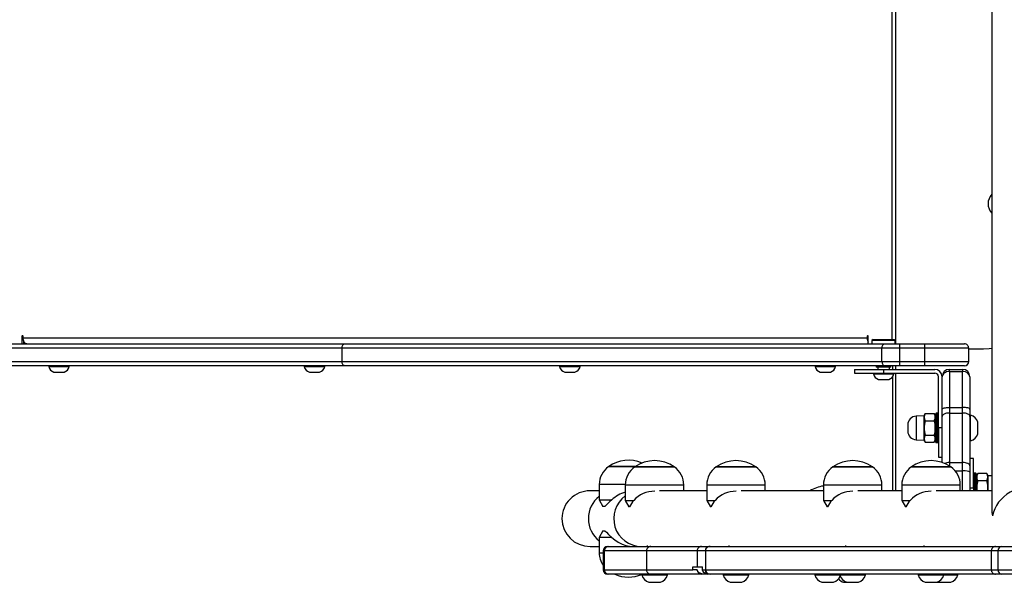
# Model space of a CAD drawing. Units: millimetres. Extents: x -4534 to 393385, y -3372 to 5082.
# Drawn here: x -1612 to -939, y 2198 to 2583 of the extents above; entities that cross this region are included whole.
import ezdxf

# ---------------------------------------------------------------- set-up
doc = ezdxf.new("R2010")
doc.units = ezdxf.units.MM
doc.layers.add('Toestel 2D', color=7, linetype='Continuous', lineweight=20)
doc.layers.add('VP-EQ', color=7, linetype='Continuous', true_color=0x8a3492)

# ---------------------------------------------------------------- blocks, each defined once
blk = doc.blocks.new('31022')
at = {"layer": 'VP-EQ', "color": 0, "linetype": 'Continuous', "lineweight": 25}
for p, q in [((3146.708, 2239.069), (3146.708, 2171.876)), ((3140.133, 2227.528), (3140.133, 2183.228)), ((3139.876, 2227.228), (3139.876, 2183.528)), ((3080.389, 2183.728), (3080.389, 2183.228)), ((3080.466, 2183.728), (3080.389, 2183.728)), ((3080.466, 2183.628), (3080.466, 2183.728)), ((3080.466, 2183.628), (3138.19, 2183.628)), ((3138.19, 2183.728), (3138.19, 2183.628)), ((3138.267, 2183.728), (3138.19, 2183.728)), ((3138.267, 2183.628), (3138.19, 2183.628)), ((3138.267, 2183.228), (3138.267, 2183.728)), ((3102.277, 2182.928), (3055.057, 2182.928)), ((3055.245, 2183.228), (3102.47, 2183.228)), ((3080.518, 2183.228), (3080.518, 2183.387)), ((3102.277, 2182.028), (3102.277, 2182.928)), ((3139.2, 2182.928), (3102.277, 2182.928)), ((3102.47, 2183.228), (3139.393, 2183.228)), ((3138.589, 2183.528), (3138.514, 2183.453)), ((3138.514, 2183.453), (3138.514, 2183.228)), ((3140.114, 2183.453), (3138.514, 2183.453)), ((3138.589, 2183.528), (3140.032, 2183.528)), ((3139.2, 2182.028), (3139.2, 2182.928)), ((3140.422, 2182.928), (3139.2, 2182.928)), ((3139.393, 2183.228), (3140.422, 2183.228)), ((3140.032, 2183.528), (3140.039, 2183.528)), ((3140.114, 2183.453), (3140.039, 2183.528)), ((3140.114, 2183.228), (3140.114, 2183.453)), ((3140.422, 2183.228), (3142.142, 2183.228)), ((3142.143, 2182.928), (3140.422, 2182.928)), ((3140.422, 2182.028), (3140.422, 2182.928)), ((3142.142, 2183.228), (3144.834, 2183.228)), ((3145.134, 2182.928), (3142.143, 2182.928)), ((3142.143, 2182.028), (3142.143, 2182.928)), ((3145.134, 2182.028), (3145.134, 2182.928)), ((3145.134, 2182.878), (3146.133, 2182.878)), ((3055.057, 2182.028), (3102.277, 2182.028)), ((3102.47, 2181.728), (3055.245, 2181.728)), ((3082.227, 2181.728), (3082.227, 2181.678)), ((3082.227, 2181.678), (3082.929, 2181.678)), ((3082.929, 2181.678), (3083.627, 2181.678)), ((3083.627, 2181.678), (3083.627, 2181.728)), ((3099.693, 2181.728), (3099.693, 2181.678)), ((3099.693, 2181.678), (3100.395, 2181.678)), ((3100.395, 2181.678), (3101.093, 2181.678)), ((3101.093, 2181.678), (3101.093, 2181.728)), ((3102.277, 2182.028), (3139.2, 2182.028)), ((3139.393, 2181.728), (3102.47, 2181.728)), ((3117.159, 2181.728), (3117.159, 2181.678)), ((3117.159, 2181.678), (3117.86, 2181.678)), ((3117.86, 2181.678), (3118.559, 2181.678)), ((3118.559, 2181.678), (3118.559, 2181.728)), ((3134.624, 2181.728), (3134.624, 2181.678)), ((3134.624, 2181.678), (3135.326, 2181.678)), ((3135.326, 2181.678), (3136.024, 2181.678)), ((3136.024, 2181.678), (3136.024, 2181.728)), ((3138.814, 2181.728), (3138.814, 2181.648)), ((3138.814, 2181.648), (3138.834, 2181.628)), ((3138.814, 2181.648), (3139.814, 2181.648)), ((3139.794, 2181.628), (3138.834, 2181.628)), ((3138.914, 2181.628), (3138.914, 2181.478)), ((3139.2, 2182.028), (3140.422, 2182.028)), ((3140.422, 2181.728), (3139.393, 2181.728)), ((3139.714, 2181.478), (3139.714, 2181.628)), ((3139.794, 2181.628), (3139.814, 2181.648)), ((3139.814, 2181.648), (3139.814, 2181.728)), ((3139.933, 2181.478), (3139.933, 2181.728)), ((3140.133, 2181.728), (3140.133, 2181.478)), ((3140.422, 2182.028), (3142.143, 2182.028)), ((3142.142, 2181.728), (3140.422, 2181.728)), ((3144.834, 2181.728), (3142.142, 2181.728)), ((3142.143, 2182.028), (3145.134, 2182.028)), ((3082.577, 2181.288), (3082.928, 2181.288)), ((3082.928, 2181.288), (3083.277, 2181.288)), ((3100.043, 2181.288), (3100.394, 2181.288)), ((3100.394, 2181.288), (3100.743, 2181.288)), ((3117.509, 2181.288), (3117.859, 2181.288)), ((3117.859, 2181.288), (3118.209, 2181.288)), ((3134.974, 2181.288), (3135.325, 2181.288)), ((3135.325, 2181.288), (3135.674, 2181.288)), ((3137.314, 2181.478), (3137.314, 2181.228)), ((3137.314, 2181.478), (3139.314, 2181.478)), ((3137.314, 2181.228), (3139.314, 2181.228)), ((3138.614, 2181.228), (3138.614, 2181.178)), ((3138.614, 2181.178), (3139.316, 2181.178)), ((3139.314, 2181.478), (3139.314, 2181.228)), ((3139.314, 2181.478), (3142.814, 2181.478)), ((3139.314, 2181.228), (3142.814, 2181.228)), ((3139.316, 2181.178), (3140.014, 2181.178)), ((3139.933, 2173.178), (3139.933, 2180.989)), ((3140.014, 2181.178), (3140.014, 2181.228)), ((3140.133, 2181.228), (3140.133, 2173.178)), ((3143.064, 2177.478), (3143.064, 2180.978)), ((3143.314, 2178.745), (3143.314, 2180.978)), ((3143.814, 2181.478), (3144.714, 2181.478)), ((3143.814, 2181.334), (3143.814, 2178.884)), ((3143.814, 2181.334), (3144.714, 2181.334)), ((3144.714, 2178.884), (3144.714, 2181.334)), ((3145.214, 2180.978), (3145.214, 2178.745)), ((3138.964, 2180.788), (3139.315, 2180.788)), ((3139.315, 2180.788), (3139.664, 2180.788)), ((3143.814, 2178.884), (3144.714, 2178.884)), ((3142.064, 2178.303), (3141.543, 2178.285)), ((3142.154, 2178.46), (3142.064, 2178.303)), ((3142.154, 2178.46), (3142.773, 2178.46)), ((3142.864, 2178.303), (3142.773, 2178.46)), ((3143.014, 2178.478), (3142.914, 2178.478)), ((3143.314, 2175.119), (3143.314, 2178.26)), ((3143.814, 2178.496), (3143.814, 2175.114)), ((3143.814, 2178.496), (3144.714, 2178.496)), ((3144.714, 2175.114), (3144.714, 2178.496)), ((3145.264, 2178.353), (3145.214, 2178.353)), ((3145.214, 2178.26), (3145.214, 2174.878)), ((3142.154, 2177.967), (3142.773, 2177.967)), ((3142.154, 2176.985), (3142.773, 2176.985)), ((3143.314, 2177.478), (3143.064, 2177.478)), ((3141.543, 2176.671), (3142.064, 2176.653)), ((3142.064, 2176.653), (3142.154, 2176.497)), ((3142.154, 2176.497), (3142.773, 2176.497)), ((3142.773, 2176.497), (3142.864, 2176.653)), ((3142.914, 2176.478), (3143.014, 2176.478)), ((3145.214, 2176.603), (3145.264, 2176.603)), ((3143.064, 2175.478), (3143.314, 2175.478)), ((3120.514, 2174.844), (3122.098, 2174.844)), ((3121.69, 2174.844), (3120.514, 2174.844)), ((3122.344, 2174.844), (3121.69, 2174.844)), ((3122.098, 2174.844), (3122.344, 2174.844)), ((3122.301, 2174.814), (3123.633, 2174.814)), ((3123.23, 2174.814), (3122.301, 2174.814)), ((3125.001, 2174.814), (3123.23, 2174.814)), ((3123.633, 2174.814), (3125.001, 2174.814)), ((3127.868, 2174.814), (3129.2, 2174.814)), ((3128.797, 2174.814), (3127.868, 2174.814)), ((3130.568, 2174.814), (3128.797, 2174.814)), ((3129.2, 2174.814), (3130.568, 2174.814)), ((3135.847, 2174.814), (3137.178, 2174.814)), ((3136.775, 2174.814), (3135.847, 2174.814)), ((3138.547, 2174.814), (3136.775, 2174.814)), ((3137.178, 2174.814), (3138.547, 2174.814)), ((3141.209, 2174.814), (3142.54, 2174.814)), ((3142.137, 2174.814), (3141.209, 2174.814)), ((3143.909, 2174.814), (3142.137, 2174.814)), ((3142.54, 2174.814), (3143.909, 2174.814)), ((3143.814, 2175.114), (3144.714, 2175.114)), ((3145.464, 2175.378), (3145.214, 2175.378)), ((3144.207, 2174.543), (3144.714, 2174.543)), ((3144.714, 2173.178), (3144.714, 2174.543)), ((3145.214, 2174.466), (3145.214, 2173.178)), ((3145.614, 2174.378), (3145.514, 2174.378)), ((3145.754, 2174.36), (3145.664, 2174.203)), ((3146.373, 2174.36), (3145.754, 2174.36)), ((3146.464, 2174.203), (3146.373, 2174.36)), ((3146.708, 2174.195), (3146.464, 2174.203)), ((3119.864, 2173.608), (3119.864, 2172.556)), ((3121.651, 2173.608), (3119.864, 2173.608)), ((3121.651, 2173.578), (3121.651, 2172.526)), ((3125.651, 2173.578), (3121.651, 2173.578)), ((3125.651, 2173.178), (3125.651, 2173.578)), ((3127.218, 2173.578), (3127.218, 2172.526)), ((3131.218, 2173.578), (3127.218, 2173.578)), ((3131.218, 2173.178), (3131.218, 2173.578)), ((3135.197, 2173.578), (3135.197, 2172.526)), ((3139.197, 2173.578), (3135.197, 2173.578)), ((3139.197, 2173.178), (3139.197, 2173.578)), ((3140.559, 2173.578), (3140.559, 2172.526)), ((3144.559, 2173.578), (3140.559, 2173.578)), ((3144.559, 2173.178), (3144.559, 2173.578)), ((3146.373, 2173.871), (3145.754, 2173.871)), ((3119.864, 2173.178), (3119.24, 2173.178)), ((3127.218, 2173.178), (3123.998, 2173.178)), ((3135.197, 2173.178), (3129.565, 2173.178)), ((3140.559, 2173.178), (3137.544, 2173.178)), ((3146.708, 2173.178), (3142.906, 2173.178)), ((3145.214, 2173.378), (3145.464, 2173.378)), ((3145.464, 2173.378), (3145.464, 2173.178)), ((3119.864, 2172.556), (3120.114, 2172.105)), ((3119.864, 2172.556), (3120.726, 2172.556)), ((3120.243, 2172.105), (3120.114, 2172.105)), ((3121.651, 2172.526), (3121.9, 2172.076)), ((3121.651, 2172.526), (3122.226, 2172.526)), ((3127.218, 2172.526), (3127.467, 2172.076)), ((3127.218, 2172.526), (3127.793, 2172.526)), ((3135.197, 2172.526), (3135.446, 2172.076)), ((3135.197, 2172.526), (3135.771, 2172.526)), ((3140.559, 2172.526), (3140.808, 2172.076)), ((3140.559, 2172.526), (3141.133, 2172.526)), ((3121.935, 2172.075), (3121.901, 2172.075)), ((3121.937, 2172.075), (3121.935, 2172.075)), ((3127.503, 2172.075), (3127.468, 2172.075)), ((3127.504, 2172.075), (3127.503, 2172.075)), ((3135.481, 2172.075), (3135.447, 2172.075)), ((3135.483, 2172.075), (3135.481, 2172.075)), ((3140.843, 2172.075), (3140.809, 2172.075)), ((3140.845, 2172.075), (3140.843, 2172.075)), ((3120.114, 2170.451), (3119.864, 2170)), ((3120.114, 2170.451), (3120.243, 2170.451)), ((3119.864, 2170), (3119.864, 2168.948)), ((3120.726, 2170), (3119.864, 2170)), ((3123.151, 2169.443), (3123.151, 2169.378)), ((3128.718, 2169.443), (3128.718, 2169.378)), ((3136.697, 2169.443), (3136.697, 2169.378)), ((3142.059, 2169.443), (3142.059, 2169.378)), ((3119.24, 2169.378), (3119.864, 2169.378)), ((3119.864, 2168.948), (3120.131, 2168.948)), ((3120.131, 2169.078), (3120.131, 2167.778)), ((3120.207, 2169.078), (3120.131, 2169.078)), ((3120.207, 2169.078), (3120.207, 2167.778)), ((3123.096, 2169.078), (3120.207, 2169.078)), ((3120.431, 2169.378), (3120.502, 2169.378)), ((3120.502, 2169.378), (3123.397, 2169.378)), ((3126.563, 2169.078), (3123.096, 2169.078)), ((3123.096, 2169.078), (3123.096, 2167.778)), ((3123.397, 2169.378), (3126.852, 2169.378)), ((3127.123, 2169.078), (3126.563, 2169.078)), ((3126.563, 2169.078), (3126.563, 2167.978)), ((3126.852, 2169.378), (3127.348, 2169.378)), ((3127.123, 2169.078), (3127.123, 2167.778)), ((3146.679, 2169.078), (3127.123, 2169.078)), ((3127.348, 2169.378), (3127.457, 2169.378)), ((3127.457, 2169.378), (3146.975, 2169.378)), ((3147.133, 2169.078), (3146.679, 2169.078)), ((3146.679, 2169.078), (3146.679, 2167.778)), ((3146.975, 2169.378), (3147.401, 2169.378)), ((3147.133, 2169.078), (3147.133, 2167.778)), ((3150.652, 2169.078), (3147.133, 2169.078)), ((3147.401, 2169.378), (3150.92, 2169.378)), ((3120.131, 2167.778), (3120.207, 2167.778)), ((3120.207, 2167.778), (3123.096, 2167.778)), ((3120.502, 2167.478), (3120.431, 2167.478)), ((3123.397, 2167.478), (3120.502, 2167.478)), ((3122.776, 2167.478), (3122.776, 2167.428)), ((3122.776, 2167.428), (3123.653, 2167.428)), ((3123.096, 2167.778), (3126.27, 2167.778)), ((3126.852, 2167.478), (3123.397, 2167.478)), ((3123.653, 2167.428), (3124.526, 2167.428)), ((3124.526, 2167.428), (3124.526, 2167.478)), ((3126.27, 2167.778), (3126.27, 2167.978)), ((3126.27, 2167.978), (3126.563, 2167.978)), ((3126.563, 2167.978), (3126.921, 2167.978)), ((3127.074, 2167.478), (3126.852, 2167.478)), ((3126.921, 2167.778), (3126.921, 2167.978)), ((3126.921, 2167.778), (3127.123, 2167.778)), ((3127.457, 2167.478), (3127.074, 2167.478)), ((3127.123, 2167.778), (3146.679, 2167.778)), ((3146.975, 2167.478), (3127.457, 2167.478)), ((3128.343, 2167.478), (3128.343, 2167.428)), ((3128.343, 2167.428), (3129.22, 2167.428)), ((3129.22, 2167.428), (3130.093, 2167.428)), ((3130.093, 2167.428), (3130.093, 2167.478)), ((3134.611, 2167.478), (3134.611, 2167.428)), ((3134.611, 2167.428), (3135.488, 2167.428)), ((3135.488, 2167.428), (3136.322, 2167.428)), ((3136.322, 2167.478), (3136.322, 2167.428)), ((3136.322, 2167.428), (3137.199, 2167.428)), ((3137.199, 2167.428), (3138.072, 2167.428)), ((3138.072, 2167.428), (3138.072, 2167.478)), ((3141.684, 2167.478), (3141.684, 2167.428)), ((3141.684, 2167.428), (3142.561, 2167.428)), ((3142.561, 2167.428), (3143.434, 2167.428)), ((3143.434, 2167.428), (3143.434, 2167.478)), ((3143.434, 2167.428), (3144.386, 2167.428)), ((3144.386, 2167.428), (3144.386, 2167.478)), ((3146.679, 2167.778), (3147.133, 2167.778)), ((3147.401, 2167.478), (3146.975, 2167.478)), ((3147.133, 2167.778), (3150.652, 2167.778)), ((3150.92, 2167.478), (3147.401, 2167.478)), ((3123.251, 2166.928), (3123.652, 2166.928)), ((3123.652, 2166.928), (3124.051, 2166.928)), ((3128.818, 2166.928), (3129.219, 2166.928)), ((3129.219, 2166.928), (3129.618, 2166.928)), ((3135.086, 2166.928), (3135.487, 2166.928)), ((3135.487, 2166.928), (3135.886, 2166.928)), ((3136.565, 2166.928), (3136.797, 2166.928)), ((3136.797, 2166.928), (3137.198, 2166.928)), ((3137.198, 2166.928), (3137.597, 2166.928)), ((3142.159, 2166.928), (3142.56, 2166.928)), ((3142.56, 2166.928), (3142.959, 2166.928)), ((3142.959, 2166.928), (3143.111, 2166.928)), ((3143.035, 2166.958), (3143.111, 2166.928)), ((3143.111, 2166.928), (3143.512, 2166.928)), ((3143.512, 2166.928), (3143.911, 2166.928))]:
    blk.add_line(p, q, dxfattribs=at)
at = {"layer": 'VP-EQ', "color": 0, "linetype": 'Continuous', "lineweight": 25, "flags": 128}
for points in [[(3080.466, 2183.728), (3080.463, 2183.747), (3080.454, 2183.763), (3080.442, 2183.774), (3080.427, 2183.778), (3080.413, 2183.774), (3080.4, 2183.763), (3080.392, 2183.747), (3080.389, 2183.728)], [(3080.723, 2183.228), (3080.673, 2183.236), (3080.624, 2183.259), (3080.58, 2183.296), (3080.541, 2183.345), (3080.509, 2183.406), (3080.485, 2183.475), (3080.471, 2183.55), (3080.466, 2183.628)], [(3138.267, 2183.728), (3138.264, 2183.747), (3138.256, 2183.763), (3138.243, 2183.774), (3138.229, 2183.778), (3138.214, 2183.774), (3138.202, 2183.763), (3138.193, 2183.747), (3138.19, 2183.728)], [(3102.277, 2182.928), (3102.281, 2182.987), (3102.292, 2183.043), (3102.31, 2183.095), (3102.334, 2183.14), (3102.363, 2183.178), (3102.396, 2183.205), (3102.432, 2183.222), (3102.47, 2183.228)], [(3139.2, 2182.928), (3139.204, 2182.987), (3139.215, 2183.043), (3139.233, 2183.095), (3139.257, 2183.14), (3139.286, 2183.178), (3139.319, 2183.205), (3139.356, 2183.222), (3139.393, 2183.228)], [(3146.133, 2182.878), (3146.525, 2182.897), (3146.708, 2182.92)], [(3102.47, 2181.728), (3102.432, 2181.734), (3102.396, 2181.751), (3102.363, 2181.779), (3102.334, 2181.816), (3102.31, 2181.861), (3102.292, 2181.913), (3102.281, 2181.97), (3102.277, 2182.028)], [(3139.2, 2182.028), (3139.204, 2181.97), (3139.215, 2181.913), (3139.233, 2181.861), (3139.257, 2181.816), (3139.286, 2181.779), (3139.319, 2181.751), (3139.356, 2181.734), (3139.393, 2181.728)], [(3143.314, 2178.745), (3143.323, 2178.772), (3143.352, 2178.798), (3143.398, 2178.822), (3143.46, 2178.843), (3143.536, 2178.86), (3143.622, 2178.873), (3143.716, 2178.881), (3143.814, 2178.884)], [(3143.814, 2178.884), (3143.814, 2178.833), (3143.814, 2178.784), (3143.814, 2178.734), (3143.814, 2178.686), (3143.814, 2178.637), (3143.814, 2178.59), (3143.814, 2178.542), (3143.814, 2178.496)], [(3144.714, 2178.496), (3144.714, 2178.542), (3144.714, 2178.59), (3144.714, 2178.637), (3144.714, 2178.686), (3144.714, 2178.734), (3144.714, 2178.784), (3144.714, 2178.833), (3144.714, 2178.884)], [(3145.214, 2178.745), (3145.204, 2178.772), (3145.176, 2178.798), (3145.13, 2178.822), (3145.067, 2178.843), (3144.992, 2178.86), (3144.905, 2178.873), (3144.811, 2178.881), (3144.714, 2178.884)], [(3141.543, 2178.285), (3141.543, 2178.267), (3141.543, 2178.214), (3141.543, 2178.13), (3141.543, 2178.016), (3141.543, 2177.88), (3141.543, 2177.725), (3141.543, 2177.56), (3141.543, 2177.392), (3141.543, 2177.227), (3141.543, 2177.073), (3141.543, 2176.937), (3141.543, 2176.824), (3141.543, 2176.74), (3141.543, 2176.689), (3141.543, 2176.671)], [(3142.064, 2178.303), (3142.064, 2178.285), (3142.064, 2178.231), (3142.064, 2178.144), (3142.064, 2178.029), (3142.064, 2177.889), (3142.064, 2177.731), (3142.064, 2177.562), (3142.064, 2177.39), (3142.064, 2177.221), (3142.064, 2177.064), (3142.064, 2176.925), (3142.064, 2176.809), (3142.064, 2176.724), (3142.064, 2176.671), (3142.064, 2176.653)], [(3142.864, 2176.528), (3142.864, 2176.528), (3142.864, 2176.547), (3142.864, 2176.601), (3142.864, 2176.69), (3142.864, 2176.808), (3142.864, 2176.952), (3142.864, 2177.117), (3142.864, 2177.295), (3142.864, 2177.481), (3142.864, 2177.666), (3142.864, 2177.844), (3142.864, 2178.008), (3142.864, 2178.152), (3142.864, 2178.269), (3142.864, 2178.357), (3142.864, 2178.41), (3142.864, 2178.428), (3142.864, 2178.428)], [(3142.914, 2178.478), (3142.914, 2178.461), (3142.914, 2178.407), (3142.914, 2178.321), (3142.914, 2178.204), (3142.914, 2178.06), (3142.914, 2177.896), (3142.914, 2177.716), (3142.914, 2177.528), (3142.914, 2177.338), (3142.914, 2177.153), (3142.914, 2176.98), (3142.914, 2176.825), (3142.914, 2176.694), (3142.914, 2176.59), (3142.914, 2176.519), (3142.914, 2176.483), (3142.914, 2176.478)], [(3143.014, 2176.478), (3143.014, 2176.483), (3143.014, 2176.519), (3143.014, 2176.59), (3143.014, 2176.694), (3143.014, 2176.825), (3143.014, 2176.98), (3143.014, 2177.153), (3143.014, 2177.338), (3143.014, 2177.528), (3143.014, 2177.716), (3143.014, 2177.896), (3143.014, 2178.06), (3143.014, 2178.204), (3143.014, 2178.321), (3143.014, 2178.407), (3143.014, 2178.461), (3143.014, 2178.478), (3143.014, 2178.478)], [(3143.314, 2178.26), (3143.314, 2178.318), (3143.314, 2178.377), (3143.314, 2178.437), (3143.314, 2178.497), (3143.314, 2178.558), (3143.314, 2178.62), (3143.314, 2178.682), (3143.314, 2178.745)], [(3143.814, 2178.496), (3143.716, 2178.491), (3143.622, 2178.478), (3143.536, 2178.456), (3143.46, 2178.427), (3143.398, 2178.391), (3143.352, 2178.35), (3143.323, 2178.306), (3143.314, 2178.26)], [(3145.214, 2178.26), (3145.204, 2178.306), (3145.176, 2178.35), (3145.13, 2178.391), (3145.067, 2178.427), (3144.992, 2178.456), (3144.905, 2178.478), (3144.811, 2178.491), (3144.714, 2178.496)], [(3145.214, 2178.745), (3145.214, 2178.682), (3145.214, 2178.62), (3145.214, 2178.558), (3145.214, 2178.497), (3145.214, 2178.437), (3145.214, 2178.377), (3145.214, 2178.318), (3145.214, 2178.26)], [(3145.264, 2176.603), (3145.264, 2176.604), (3145.264, 2176.631), (3145.264, 2176.693), (3145.264, 2176.786), (3145.264, 2176.908), (3145.264, 2177.053), (3145.264, 2177.216), (3145.264, 2177.39), (3145.264, 2177.567), (3145.264, 2177.74), (3145.264, 2177.903), (3145.264, 2178.048), (3145.264, 2178.17), (3145.264, 2178.264), (3145.264, 2178.325), (3145.264, 2178.352), (3145.264, 2178.353)], [(3140.964, 2177.685), (3140.964, 2177.669), (3140.964, 2177.624), (3140.964, 2177.557), (3140.964, 2177.478), (3140.964, 2177.398), (3140.964, 2177.331), (3140.964, 2177.287), (3140.964, 2177.271)], [(3145.764, 2177.078), (3145.764, 2177.088), (3145.764, 2177.132), (3145.764, 2177.206), (3145.764, 2177.305), (3145.764, 2177.419), (3145.764, 2177.538), (3145.764, 2177.652), (3145.764, 2177.75), (3145.764, 2177.825), (3145.764, 2177.868), (3145.764, 2177.878)], [(3143.064, 2177.478), (3143.064, 2177.206), (3143.064, 2176.939), (3143.064, 2176.681), (3143.064, 2176.439), (3143.064, 2176.216), (3143.064, 2176.016), (3143.064, 2175.844), (3143.064, 2175.702), (3143.064, 2175.594), (3143.064, 2175.52), (3143.064, 2175.483), (3143.064, 2175.478)], [(3143.814, 2175.114), (3143.814, 2175.046), (3143.814, 2174.977), (3143.814, 2174.907), (3143.814, 2174.878)], [(3144.714, 2174.543), (3144.714, 2174.618), (3144.714, 2174.691), (3144.714, 2174.764), (3144.714, 2174.836), (3144.714, 2174.907), (3144.714, 2174.977), (3144.714, 2175.046), (3144.714, 2175.114)], [(3145.214, 2174.878), (3145.204, 2174.924), (3145.176, 2174.968), (3145.13, 2175.009), (3145.067, 2175.045), (3144.992, 2175.074), (3144.905, 2175.096), (3144.811, 2175.109), (3144.714, 2175.114)], [(3145.214, 2174.878), (3145.214, 2174.829), (3145.214, 2174.779), (3145.214, 2174.729), (3145.214, 2174.677), (3145.214, 2174.625), (3145.214, 2174.573), (3145.214, 2174.519), (3145.214, 2174.466)], [(3145.464, 2173.378), (3145.464, 2173.65), (3145.464, 2173.918), (3145.464, 2174.175), (3145.464, 2174.417), (3145.464, 2174.64), (3145.464, 2174.84), (3145.464, 2175.012), (3145.464, 2175.154), (3145.464, 2175.263), (3145.464, 2175.336), (3145.464, 2175.373), (3145.464, 2175.378)], [(3145.214, 2174.466), (3145.214, 2174.467), (3145.202, 2174.483), (3145.138, 2174.507), (3145.026, 2174.527), (3144.879, 2174.539), (3144.714, 2174.543)], [(3145.514, 2174.378), (3145.514, 2174.373), (3145.514, 2174.337), (3145.514, 2174.266), (3145.514, 2174.163), (3145.514, 2174.031), (3145.514, 2173.876), (3145.514, 2173.703), (3145.514, 2173.518), (3145.514, 2173.328), (3145.514, 2173.178)], [(3145.614, 2173.178), (3145.614, 2173.328), (3145.614, 2173.518), (3145.614, 2173.703), (3145.614, 2173.876), (3145.614, 2174.031), (3145.614, 2174.163), (3145.614, 2174.266), (3145.614, 2174.337), (3145.614, 2174.373), (3145.614, 2174.378)], [(3145.664, 2174.328), (3145.664, 2174.328), (3145.664, 2174.309), (3145.664, 2174.255), (3145.664, 2174.167), (3145.664, 2174.048), (3145.664, 2173.904), (3145.664, 2173.739), (3145.664, 2173.561), (3145.664, 2173.376), (3145.664, 2173.19), (3145.664, 2173.178)], [(3146.464, 2173.178), (3146.464, 2173.294), (3146.464, 2173.466), (3146.464, 2173.635), (3146.464, 2173.792), (3146.464, 2173.932), (3146.464, 2174.047), (3146.464, 2174.133), (3146.464, 2174.186), (3146.464, 2174.203)], [(3120.243, 2170.451), (3120.355, 2170.35), (3120.503, 2170.204), (3120.726, 2170)], [(3120.726, 2170), (3120.934, 2169.824), (3121.171, 2169.668), (3121.44, 2169.535), (3121.675, 2169.454), (3121.927, 2169.4), (3122.177, 2169.378), (3122.211, 2169.38)], [(3126.563, 2167.771), (3126.341, 2167.774), (3126.285, 2167.776), (3126.271, 2167.778), (3126.271, 2167.778), (3126.27, 2167.778), (3126.27, 2167.778), (3126.27, 2167.778), (3126.27, 2167.778), (3126.27, 2167.778), (3126.27, 2167.778)], [(3127.074, 2167.478), (3126.883, 2167.499), (3126.698, 2167.576), (3126.605, 2167.66), (3126.58, 2167.701), (3126.57, 2167.73), (3126.564, 2167.756), (3126.563, 2167.771)], [(3127.302, 2167.485), (3127.214, 2167.502), (3127.114, 2167.538), (3127.015, 2167.601), (3126.964, 2167.655), (3126.941, 2167.694), (3126.928, 2167.73), (3126.922, 2167.759), (3126.921, 2167.778)], [(3127.333, 2167.514), (3127.31, 2167.489), (3127.302, 2167.485)]]:
    blk.add_lwpolyline(points, dxfattribs=at)
at = {"layer": 'VP-EQ', "color": 0, "linetype": 'Continuous', "lineweight": 25}
for centre, radius, start, end in [((3147.433, 2192.798), 0.975, 138.06303, 221.93697), ((3138.696, 2183.611), 0.506, 178.10784, 212.00972), ((2985.785, 2183.007), 154.637, 359.97089, 0.08205), ((3097.938, 2183.001), 44.205, 359.9049, 0.29375), ((3144.834, 2182.928), 0.3, 359.95236, 90), ((3082.738, 2181.785), 0.523, 191.81188, 252), ((3083.115, 2181.785), 0.523, 288, 348.18812), ((3100.204, 2181.785), 0.523, 191.81188, 252), ((3100.581, 2181.785), 0.523, 288, 348.18812), ((3117.67, 2181.785), 0.523, 191.81188, 252), ((3118.047, 2181.785), 0.523, 288, 348.18812), ((3135.136, 2181.785), 0.523, 191.81188, 252), ((3135.513, 2181.785), 0.523, 288, 348.18812), ((2985.801, 2181.95), 154.622, 359.91795, 0.02912), ((3097.942, 2181.955), 44.201, 359.70623, 0.09511), ((3144.834, 2182.028), 0.3, 270, 359.95236), ((3139.125, 2181.285), 0.523, 191.81188, 252), ((3139.502, 2181.285), 0.523, 288, 348.18812), ((3142.814, 2180.978), 0.5, 360, 90), ((3142.814, 2180.978), 0.25, 360, 90), ((3143.814, 2180.978), 0.5, 90, 180), ((3056.069, 2181.4), 87.744, 359.95638, 0.05075), ((3219.75, 2181.411), 75.036, 179.94838, 180.05874), ((3144.714, 2180.978), 0.5, 360, 90), ((3141.564, 2177.685), 0.6, 92, 180), ((3142.529, 2178.213), 0.448, 146.64581, 213.35422), ((3142.399, 2178.213), 0.448, 326.64581, 33.35423), ((3142.914, 2178.428), 0.05, 90, 180), ((3143.014, 2178.428), 0.05, 360, 90), ((3145.076, 2177.655), 0.723, 18, 74.9376), ((3143.739, 2177.476), 1.659, 162.79708, 197.20219), ((3141.188, 2177.476), 1.66, 342.80156, 17.19771), ((3141.564, 2177.271), 0.6, 180, 268), ((3142.521, 2176.741), 0.441, 146.37358, 213.62492), ((3142.406, 2176.741), 0.441, 326.36433, 33.63416), ((3145.076, 2177.302), 0.723, 285.0624, 342), ((3142.914, 2176.528), 0.05, 180, 270), ((3143.014, 2176.528), 0.05, 270, 360), ((3121.364, 2173.608), 1.5, 124.51811, 180), ((3121.864, 2172.94), 2.334, 66.52406, 125.33528), ((3123.151, 2173.578), 1.5, 124.51811, 180), ((3123.651, 2172.91), 2.334, 54.66472, 125.33528), ((3124.151, 2173.578), 1.5, 360, 55.48189), ((3128.718, 2173.578), 1.5, 124.51811, 180), ((3129.218, 2172.91), 2.334, 54.66472, 125.33528), ((3129.718, 2173.578), 1.5, 360, 55.48189), ((3136.697, 2173.578), 1.5, 124.51811, 180), ((3137.197, 2172.91), 2.334, 54.66472, 125.33528), ((3137.697, 2173.578), 1.5, 360, 55.48189), ((3142.059, 2173.578), 1.5, 124.51811, 180), ((3142.559, 2172.91), 2.334, 54.66472, 125.33528), ((3143.799, 2174.24), 0.874, 89.02093, 111.31332), ((3143.059, 2173.578), 1.5, 360, 55.48189), ((3145.514, 2174.328), 0.05, 90, 180), ((3145.614, 2174.328), 0.05, 360, 90), ((3146.121, 2174.115), 0.441, 146.3519, 213.64961), ((3146.006, 2174.115), 0.441, 326.3519, 33.64961), ((3135.506, 2171.194), 2.334, 97.62411, 121.78238), ((3147.091, 2173.41), 1.414, 160.96253, 189.43192), ((3145.039, 2173.411), 1.411, 350.51549, 19.03669), ((3121.035, 2171.282), 1.911, 127.81088, 180.10159), ((3122.238, 2171.013), 2.16, 105.75721, 134.4221), ((3122.761, 2171.282), 1.904, 125.65451, 269.12869), ((3123.621, 2171.273), 1.875, 88.79195, 138.07358), ((3129.188, 2171.273), 1.875, 88.79195, 138.07358), ((3137.166, 2171.273), 1.875, 88.79037, 138.07655), ((3142.529, 2171.273), 1.875, 88.79326, 138.07366), ((3123.751, 2168.833), 4.797, 129.10062, 136.99804), ((3123.467, 2171.409), 1.67, 138.01243, 156.49457), ((3129.035, 2171.408), 1.671, 138.02141, 156.48559), ((3137.009, 2171.411), 1.666, 137.99253, 156.51446), ((3142.371, 2171.411), 1.666, 137.99253, 156.51447), ((3121.032, 2171.273), 1.908, 179.85391, 232.23398), ((3121.364, 2168.948), 1.5, 180, 214.72765), ((3120.431, 2169.078), 0.3, 90, 180), ((3120.505, 2169.08), 0.298, 90.44579, 180.42816), ((3123.396, 2169.078), 0.3, 89.86426, 179.94094), ((3126.857, 2169.084), 0.294, 90.83291, 181.18712), ((3146.977, 2169.08), 0.298, 90.43677, 180.44644), ((3147.418, 2169.093), 0.285, 93.38337, 183.02022), ((3120.431, 2167.778), 0.3, 180, 270), ((3120.505, 2167.776), 0.298, 179.57089, 269.55516), ((3121.864, 2169.616), 2.334, 246.35738, 293.0079), ((3123.475, 2167.616), 0.723, 195.0624, 252), ((3123.396, 2167.778), 0.3, 180.05906, 270.13574), ((3123.828, 2167.616), 0.723, 288, 344.9376), ((3126.857, 2167.772), 0.294, 180.23111, 269.17984), ((3129.042, 2167.616), 0.723, 195.0624, 252), ((3129.395, 2167.616), 0.723, 288, 344.9376), ((3135.31, 2167.616), 0.723, 195.0624, 252), ((3137.02, 2167.616), 0.723, 195.0624, 252), ((3137.373, 2167.616), 0.723, 288, 344.9376), ((3142.382, 2167.616), 0.723, 195.0624, 252), ((3142.735, 2167.616), 0.723, 288, 344.9376), ((3143.688, 2167.616), 0.723, 288, 344.9376), ((3146.977, 2167.776), 0.298, 179.55261, 269.56419), ((3147.418, 2167.763), 0.285, 176.97879, 266.61762), ((3135.663, 2167.616), 0.723, 288, 339.77413), ((3136.788, 2167.616), 0.723, 218.92799, 252)]:
    blk.add_arc(centre, radius, start, end, dxfattribs=at)
for centre, major_axis, ratio, start_param, end_param in [((3143.814, 2180.978), (0.5, 0), 0.710926, 1.570796, 3.141593), ((3144.714, 2180.978), (0.5, 0), 0.710926, 0, 1.570796), ((3148.608, 2171.472), (1.479, 1.479), 0.8061, 0.222347, 2.249246), ((3119.24, 2171.278), (1.928, 0), 0.985247, 1.570796, 3.141593), ((3148.608, 2171.472), (-1.479, 1.479), 0.8061, 0.678449, 0.892347), ((3119.24, 2171.278), (1.928, 0), 0.985247, 3.141593, 4.712389), ((3127.348, 2169.078), (0, 0.3), 0.751378, 0, 1.570796), ((3127.457, 2169.078), (0.334, 0), 0.897679, 1.570796, 3.141593), ((3127.348, 2167.778), (0, 0.3), 0.751378, 1.570796, 2.933527), ((3127.457, 2167.778), (0.334, 0), 0.897679, 3.141593, 4.712389)]:
    blk.add_ellipse(centre, major_axis=major_axis, ratio=ratio, start_param=start_param, end_param=end_param, dxfattribs=at)
blk = doc.blocks.new('VPL-02-TP3102')
at = {"layer": 'Toestel 2D', "color": 0, "xscale": 10, "yscale": 10, "zscale": 10}
blk.add_blockref('31022', (-32414.81, -19471.24), dxfattribs=at)

msp = doc.modelspace()

# ---------------------------------------------------------------- block references
msp.add_blockref('VPL-02-TP3102', (0, 0))

doc.saveas('drawing.dxf')
